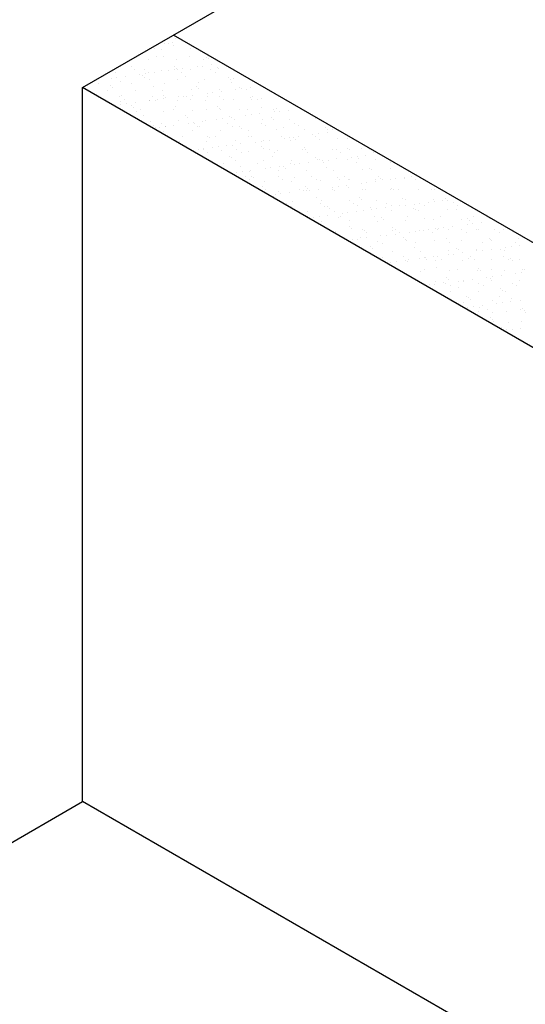
# Model space of a CAD drawing. Extents: x -282 to -111, y -247 to -199.
# Drawn here: x -274 to -273, y -218 to -217 of the extents above; entities that cross this region are included whole.
import ezdxf

# ---------------------------------------------------------------- set-up
doc = ezdxf.new("R2010")
doc.units = 0
doc.header["$LTSCALE"] = 10
doc.header["$MEASUREMENT"] = 0
doc.layers.get('0').update_dxf_attribs({"linetype": 'CONTINUOUS'})
doc.layers.add('CONSTRUIR_FINO', color=4, linetype='CONTINUOUS')
doc.layers.add('PLANTABASE', color=4, linetype='CONTINUOUS')

# ---------------------------------------------------------------- blocks, each defined once
blk = doc.blocks.new('*X491')
at = {"color": 0}
for p, q in [((-273.6611, -217.39677), (-273.6611, -217.39677)), ((-273.68147, -217.40612), (-273.68147, -217.40612)), ((-273.67728, -217.4023), (-273.67728, -217.4023)), ((-273.67199, -217.4016), (-273.67199, -217.4016)), ((-273.66763, -217.40114), (-273.66763, -217.40114)), ((-273.66373, -217.40052), (-273.66373, -217.40052)), ((-273.66335, -217.40387), (-273.66335, -217.40387)), ((-273.64736, -217.4063), (-273.64736, -217.4063)), ((-273.67956, -217.41375), (-273.67956, -217.41375)), ((-273.6748, -217.40729), (-273.6748, -217.40729)), ((-273.67264, -217.41422), (-273.67264, -217.41422)), ((-273.64792, -217.4137), (-273.64792, -217.4137)), ((-273.63198, -217.41457), (-273.63198, -217.41457)), ((-273.70318, -217.42314), (-273.70318, -217.42314)), ((-273.68706, -217.41669), (-273.68706, -217.41669)), ((-273.66252, -217.42349), (-273.66252, -217.42349)), ((-273.66065, -217.42521), (-273.66065, -217.42521)), ((-273.66046, -217.41635), (-273.66046, -217.41635)), ((-273.65436, -217.42559), (-273.65436, -217.42559)), ((-273.64056, -217.42377), (-273.64056, -217.42377)), ((-273.63527, -217.42307), (-273.63527, -217.42307)), ((-273.63447, -217.41647), (-273.63447, -217.41647)), ((-273.63011, -217.41629), (-273.63011, -217.41629)), ((-273.62701, -217.42199), (-273.62701, -217.42199)), ((-273.62127, -217.42439), (-273.62127, -217.42439)), ((-273.62013, -217.42553), (-273.62013, -217.42553)), ((-273.72261, -217.43457), (-273.72261, -217.43457)), ((-273.71842, -217.42943), (-273.71842, -217.42943)), ((-273.71732, -217.43388), (-273.71732, -217.43388)), ((-273.70906, -217.43279), (-273.70906, -217.43279)), ((-273.70015, -217.42674), (-273.70015, -217.42674)), ((-273.69526, -217.43097), (-273.69526, -217.43097)), ((-273.69307, -217.43241), (-273.69307, -217.43241)), ((-273.69119, -217.43412), (-273.69119, -217.43412)), ((-273.69107, -217.42664), (-273.69107, -217.42664)), ((-273.68997, -217.43028), (-273.68997, -217.43028)), ((-273.68678, -217.42937), (-273.68678, -217.42937)), ((-273.68171, -217.42919), (-273.68171, -217.42919)), ((-273.67416, -217.42686), (-273.67416, -217.42686)), ((-273.66791, -217.42737), (-273.66791, -217.42737)), ((-273.66262, -217.42668), (-273.66262, -217.42668)), ((-273.65943, -217.42658), (-273.65943, -217.42658)), ((-273.65514, -217.42931), (-273.65514, -217.42931)), ((-273.65181, -217.43331), (-273.65181, -217.43331)), ((-273.64672, -217.42587), (-273.64672, -217.42587)), ((-273.62779, -217.42653), (-273.62779, -217.42653)), ((-273.6235, -217.42926), (-273.6235, -217.42926)), ((-273.61116, -217.43365), (-273.61116, -217.43365)), ((-273.73641, -217.43639), (-273.73641, -217.43639)), ((-273.73464, -217.43931), (-273.73464, -217.43931)), ((-273.72361, -217.44132), (-273.72361, -217.44132)), ((-273.72174, -217.44304), (-273.72174, -217.44304)), ((-273.71386, -217.43725), (-273.71386, -217.43725)), ((-273.703, -217.43925), (-273.703, -217.43925)), ((-273.68642, -217.43626), (-273.68642, -217.43626)), ((-273.68235, -217.44222), (-273.68235, -217.44222)), ((-273.67136, -217.4392), (-273.67136, -217.4392)), ((-273.65982, -217.43592), (-273.65982, -217.43592)), ((-273.6417, -217.44257), (-273.6417, -217.44257)), ((-273.63983, -217.44429), (-273.63983, -217.44429)), ((-273.63972, -217.43914), (-273.63972, -217.43914)), ((-273.63383, -217.43605), (-273.63383, -217.43605)), ((-273.60928, -217.43537), (-273.60928, -217.43537)), ((-273.60808, -217.43908), (-273.60808, -217.43908)), ((-273.60639, -217.43506), (-273.60639, -217.43506)), ((-273.60045, -217.44347), (-273.60045, -217.44347)), ((-273.5903, -217.44346), (-273.5903, -217.44346)), ((-273.72611, -217.44665), (-273.72611, -217.44665)), ((-273.7145, -217.45214), (-273.7145, -217.45214)), ((-273.7129, -217.45114), (-273.7129, -217.45114)), ((-273.69951, -217.44631), (-273.69951, -217.44631)), ((-273.68286, -217.45208), (-273.68286, -217.45208)), ((-273.67352, -217.44644), (-273.67352, -217.44644)), ((-273.67224, -217.45149), (-273.67224, -217.45149)), ((-273.67037, -217.45321), (-273.67037, -217.45321)), ((-273.65854, -217.45244), (-273.65854, -217.45244)), ((-273.65325, -217.45175), (-273.65325, -217.45175)), ((-273.65122, -217.45202), (-273.65122, -217.45202)), ((-273.64608, -217.44545), (-273.64608, -217.44545)), ((-273.64499, -217.45066), (-273.64499, -217.45066)), ((-273.63119, -217.44884), (-273.63119, -217.44884)), ((-273.63099, -217.45239), (-273.63099, -217.45239)), ((-273.6259, -217.44815), (-273.6259, -217.44815)), ((-273.61958, -217.45197), (-273.61958, -217.45197)), ((-273.61949, -217.44511), (-273.61949, -217.44511)), ((-273.61764, -217.44706), (-273.61764, -217.44706)), ((-273.60384, -217.44524), (-273.60384, -217.44524)), ((-273.59856, -217.44455), (-273.59856, -217.44455)), ((-273.5935, -217.44524), (-273.5935, -217.44524)), ((-273.59033, -217.45274), (-273.59033, -217.45274)), ((-273.58794, -217.45191), (-273.58794, -217.45191)), ((-273.71324, -217.45964), (-273.71324, -217.45964)), ((-273.71322, -217.45683), (-273.71322, -217.45683)), ((-273.71022, -217.45487), (-273.71022, -217.45487)), ((-273.70795, -217.45895), (-273.70795, -217.45895)), ((-273.70278, -217.46041), (-273.70278, -217.46041)), ((-273.70091, -217.46212), (-273.70091, -217.46212)), ((-273.69969, -217.45786), (-273.69969, -217.45786)), ((-273.68589, -217.45604), (-273.68589, -217.45604)), ((-273.68578, -217.45584), (-273.68578, -217.45584)), ((-273.6806, -217.45535), (-273.6806, -217.45535)), ((-273.67858, -217.45481), (-273.67858, -217.45481)), ((-273.67234, -217.45426), (-273.67234, -217.45426)), ((-273.66153, -217.4613), (-273.66153, -217.4613)), ((-273.65918, -217.4555), (-273.65918, -217.4555)), ((-273.64694, -217.45475), (-273.64694, -217.45475)), ((-273.63319, -217.45563), (-273.63319, -217.45563)), ((-273.62087, -217.46165), (-273.62087, -217.46165)), ((-273.6153, -217.4547), (-273.6153, -217.4547)), ((-273.60575, -217.45464), (-273.60575, -217.45464)), ((-273.58846, -217.45445), (-273.58846, -217.45445)), ((-273.58366, -217.45464), (-273.58366, -217.45464)), ((-273.57962, -217.46255), (-273.57962, -217.46255)), ((-273.57915, -217.4543), (-273.57915, -217.4543)), ((-273.69887, -217.46589), (-273.69887, -217.46589)), ((-273.69479, -217.4647), (-273.69479, -217.4647)), ((-273.69207, -217.47022), (-273.69207, -217.47022)), ((-273.67288, -217.46602), (-273.67288, -217.46602)), ((-273.66315, -217.46464), (-273.66315, -217.46464)), ((-273.65142, -217.47057), (-273.65142, -217.47057)), ((-273.64954, -217.47229), (-273.64954, -217.47229)), ((-273.64544, -217.46503), (-273.64544, -217.46503)), ((-273.63151, -217.46458), (-273.63151, -217.46458)), ((-273.619, -217.46337), (-273.619, -217.46337)), ((-273.61885, -217.46469), (-273.61885, -217.46469)), ((-273.61016, -217.47147), (-273.61016, -217.47147)), ((-273.60828, -217.47213), (-273.60828, -217.47213)), ((-273.59987, -217.46452), (-273.59987, -217.46452)), ((-273.59448, -217.47032), (-273.59448, -217.47032)), ((-273.59286, -217.46481), (-273.59286, -217.46481)), ((-273.58919, -217.46962), (-273.58919, -217.46962)), ((-273.58093, -217.46853), (-273.58093, -217.46853)), ((-273.56951, -217.47182), (-273.56951, -217.47182)), ((-273.56823, -217.46447), (-273.56823, -217.46447)), ((-273.56713, -217.46672), (-273.56713, -217.46672)), ((-273.56542, -217.46382), (-273.56542, -217.46382)), ((-273.56184, -217.46602), (-273.56184, -217.46602)), ((-273.55358, -217.46493), (-273.55358, -217.46493)), ((-273.68514, -217.47542), (-273.68514, -217.47542)), ((-273.68196, -217.47949), (-273.68196, -217.47949)), ((-273.68009, -217.4812), (-273.68009, -217.4812)), ((-273.67652, -217.48112), (-273.67652, -217.48112)), ((-273.67466, -217.47752), (-273.67466, -217.47752)), ((-273.67123, -217.48042), (-273.67123, -217.48042)), ((-273.67037, -217.48025), (-273.67037, -217.48025)), ((-273.66297, -217.47933), (-273.66297, -217.47933)), ((-273.65854, -217.47508), (-273.65854, -217.47508)), ((-273.64917, -217.47752), (-273.64917, -217.47752)), ((-273.64389, -217.47682), (-273.64389, -217.47682)), ((-273.64302, -217.47747), (-273.64302, -217.47747)), ((-273.64071, -217.48039), (-273.64071, -217.48039)), ((-273.63873, -217.4802), (-273.63873, -217.4802)), ((-273.63563, -217.47573), (-273.63563, -217.47573)), ((-273.63255, -217.4752), (-273.63255, -217.4752)), ((-273.62183, -217.47392), (-273.62183, -217.47392)), ((-273.61654, -217.47322), (-273.61654, -217.47322)), ((-273.61138, -217.47741), (-273.61138, -217.47741)), ((-273.60709, -217.48014), (-273.60709, -217.48014)), ((-273.60511, -217.47421), (-273.60511, -217.47421)), ((-273.60005, -217.48074), (-273.60005, -217.48074)), ((-273.57974, -217.47735), (-273.57974, -217.47735)), ((-273.57851, -217.47387), (-273.57851, -217.47387)), ((-273.57545, -217.48008), (-273.57545, -217.48008)), ((-273.56764, -217.47353), (-273.56764, -217.47353)), ((-273.5588, -217.48163), (-273.5588, -217.48163)), ((-273.55252, -217.474), (-273.55252, -217.474)), ((-273.5481, -217.47729), (-273.5481, -217.47729)), ((-273.54381, -217.48002), (-273.54381, -217.48002)), ((-273.52825, -217.47272), (-273.52825, -217.47272)), ((-273.67224, -217.48559), (-273.67224, -217.48559)), ((-273.65495, -217.49008), (-273.65495, -217.49008)), ((-273.6448, -217.4846), (-273.6448, -217.4846)), ((-273.63059, -217.48965), (-273.63059, -217.48965)), ((-273.62331, -217.49002), (-273.62331, -217.49002)), ((-273.61821, -217.48426), (-273.61821, -217.48426)), ((-273.59818, -217.48245), (-273.59818, -217.48245)), ((-273.59222, -217.48439), (-273.59222, -217.48439)), ((-273.59167, -217.48996), (-273.59167, -217.48996)), ((-273.58934, -217.49055), (-273.58934, -217.49055)), ((-273.56478, -217.4834), (-273.56478, -217.4834)), ((-273.56003, -217.48991), (-273.56003, -217.48991)), ((-273.55247, -217.49109), (-273.55247, -217.49109)), ((-273.54868, -217.4909), (-273.54868, -217.4909)), ((-273.54421, -217.49), (-273.54421, -217.49)), ((-273.53818, -217.48306), (-273.53818, -217.48306)), ((-273.53041, -217.48819), (-273.53041, -217.48819)), ((-273.52839, -217.48985), (-273.52839, -217.48985)), ((-273.52512, -217.48749), (-273.52512, -217.48749)), ((-273.51814, -217.48198), (-273.51814, -217.48198)), ((-273.51686, -217.4864), (-273.51686, -217.4864)), ((-273.51627, -217.4837), (-273.51627, -217.4837)), ((-273.51219, -217.48319), (-273.51219, -217.48319)), ((-273.49675, -217.48979), (-273.49675, -217.48979)), ((-273.6579, -217.49465), (-273.6579, -217.49465)), ((-273.63191, -217.49478), (-273.63191, -217.49478)), ((-273.62872, -217.49137), (-273.62872, -217.49137)), ((-273.61988, -217.49947), (-273.61988, -217.49947)), ((-273.61246, -217.49899), (-273.61246, -217.49899)), ((-273.60717, -217.49829), (-273.60717, -217.49829)), ((-273.60447, -217.49379), (-273.60447, -217.49379)), ((-273.59891, -217.4972), (-273.59891, -217.4972)), ((-273.58511, -217.49539), (-273.58511, -217.49539)), ((-273.57982, -217.49469), (-273.57982, -217.49469)), ((-273.57923, -217.49982), (-273.57923, -217.49982)), ((-273.57787, -217.49345), (-273.57787, -217.49345)), ((-273.57156, -217.4936), (-273.57156, -217.4936)), ((-273.55776, -217.49179), (-273.55776, -217.49179)), ((-273.55188, -217.49358), (-273.55188, -217.49358)), ((-273.54681, -217.49262), (-273.54681, -217.49262)), ((-273.52444, -217.49259), (-273.52444, -217.49259)), ((-273.50743, -217.4918), (-273.50743, -217.4918)), ((-273.49785, -217.49225), (-273.49785, -217.49225)), ((-273.64416, -217.50418), (-273.64416, -217.50418)), ((-273.63981, -217.50259), (-273.63981, -217.50259)), ((-273.63481, -217.50291), (-273.63481, -217.50291)), ((-273.63452, -217.50189), (-273.63452, -217.50189)), ((-273.63053, -217.50564), (-273.63053, -217.50564)), ((-273.62626, -217.50081), (-273.62626, -217.50081)), ((-273.61757, -217.50384), (-273.61757, -217.50384)), ((-273.60977, -217.50873), (-273.60977, -217.50873)), ((-273.60317, -217.50285), (-273.60317, -217.50285)), ((-273.59889, -217.50558), (-273.59889, -217.50558)), ((-273.59158, -217.50397), (-273.59158, -217.50397)), ((-273.57735, -217.50153), (-273.57735, -217.50153)), ((-273.57153, -217.50279), (-273.57153, -217.50279)), ((-273.56851, -217.50963), (-273.56851, -217.50963)), ((-273.56725, -217.50552), (-273.56725, -217.50552)), ((-273.56414, -217.50298), (-273.56414, -217.50298)), ((-273.53989, -217.50274), (-273.53989, -217.50274)), ((-273.53797, -217.50072), (-273.53797, -217.50072)), ((-273.53754, -217.50264), (-273.53754, -217.50264)), ((-273.53561, -217.50547), (-273.53561, -217.50547)), ((-273.52786, -217.50998), (-273.52786, -217.50998)), ((-273.51155, -217.50276), (-273.51155, -217.50276)), ((-273.50825, -217.50268), (-273.50825, -217.50268)), ((-273.50397, -217.50541), (-273.50397, -217.50541)), ((-273.49732, -217.50107), (-273.49732, -217.50107)), ((-273.49544, -217.50278), (-273.49544, -217.50278)), ((-273.4937, -217.50966), (-273.4937, -217.50966)), ((-273.48841, -217.50896), (-273.48841, -217.50896)), ((-273.48411, -217.50177), (-273.48411, -217.50177)), ((-273.48015, -217.50788), (-273.48015, -217.50788)), ((-273.47661, -217.50262), (-273.47661, -217.50262)), ((-273.47233, -217.50535), (-273.47233, -217.50535)), ((-273.6151, -217.51546), (-273.6151, -217.51546)), ((-273.6079, -217.51045), (-273.6079, -217.51045)), ((-273.60383, -217.51337), (-273.60383, -217.51337)), ((-273.59906, -217.51855), (-273.59906, -217.51855)), ((-273.58346, -217.51541), (-273.58346, -217.51541)), ((-273.57723, -217.51303), (-273.57723, -217.51303)), ((-273.56219, -217.51868), (-273.56219, -217.51868)), ((-273.5584, -217.5189), (-273.5584, -217.5189)), ((-273.55182, -217.51535), (-273.55182, -217.51535)), ((-273.55124, -217.51315), (-273.55124, -217.51315)), ((-273.54839, -217.51686), (-273.54839, -217.51686)), ((-273.54311, -217.51616), (-273.54311, -217.51616)), ((-273.53485, -217.51508), (-273.53485, -217.51508)), ((-273.52599, -217.5117), (-273.52599, -217.5117)), ((-273.5238, -217.51216), (-273.5238, -217.51216)), ((-273.52105, -217.51326), (-273.52105, -217.51326)), ((-273.52018, -217.51529), (-273.52018, -217.51529)), ((-273.51576, -217.51256), (-273.51576, -217.51256)), ((-273.5075, -217.51148), (-273.5075, -217.51148)), ((-273.49721, -217.51182), (-273.49721, -217.51182)), ((-273.48854, -217.51523), (-273.48854, -217.51523)), ((-273.48661, -217.51088), (-273.48661, -217.51088)), ((-273.47122, -217.51195), (-273.47122, -217.51195)), ((-273.4569, -217.51518), (-273.4569, -217.51518)), ((-273.60309, -217.52406), (-273.60309, -217.52406)), ((-273.5978, -217.52336), (-273.5978, -217.52336)), ((-273.59497, -217.52829), (-273.59497, -217.52829)), ((-273.59094, -217.52354), (-273.59094, -217.52354)), ((-273.58954, -217.52228), (-273.58954, -217.52228)), ((-273.58894, -217.52782), (-273.58894, -217.52782)), ((-273.57574, -217.52046), (-273.57574, -217.52046)), ((-273.57045, -217.51976), (-273.57045, -217.51976)), ((-273.5635, -217.52255), (-273.5635, -217.52255)), ((-273.56333, -217.52824), (-273.56333, -217.52824)), ((-273.55653, -217.52062), (-273.55653, -217.52062)), ((-273.54769, -217.52872), (-273.54769, -217.52872)), ((-273.5369, -217.52221), (-273.5369, -217.52221)), ((-273.53169, -217.52818), (-273.53169, -217.52818)), ((-273.51715, -217.5198), (-273.51715, -217.5198)), ((-273.51091, -217.52234), (-273.51091, -217.52234)), ((-273.50005, -217.52812), (-273.50005, -217.52812)), ((-273.48347, -217.52135), (-273.48347, -217.52135)), ((-273.47649, -217.52015), (-273.47649, -217.52015)), ((-273.47462, -217.52186), (-273.47462, -217.52186)), ((-273.46841, -217.52806), (-273.46841, -217.52806)), ((-273.45688, -217.52101), (-273.45688, -217.52101)), ((-273.43677, -217.52801), (-273.43677, -217.52801)), ((-273.59068, -217.53102), (-273.59068, -217.53102)), ((-273.58707, -217.52953), (-273.58707, -217.52953)), ((-273.57823, -217.53763), (-273.57823, -217.53763)), ((-273.57659, -217.5326), (-273.57659, -217.5326)), ((-273.55904, -217.53096), (-273.55904, -217.53096)), ((-273.5506, -217.53273), (-273.5506, -217.53273)), ((-273.53758, -217.53798), (-273.53758, -217.53798)), ((-273.5274, -217.53091), (-273.5274, -217.53091)), ((-273.52316, -217.53174), (-273.52316, -217.53174)), ((-273.50704, -217.52906), (-273.50704, -217.52906)), ((-273.50639, -217.53764), (-273.50639, -217.53764)), ((-273.50516, -217.53078), (-273.50516, -217.53078)), ((-273.49813, -217.53655), (-273.49813, -217.53655)), ((-273.49657, -217.5314), (-273.49657, -217.5314)), ((-273.49576, -217.53085), (-273.49576, -217.53085)), ((-273.48433, -217.53473), (-273.48433, -217.53473)), ((-273.47904, -217.53404), (-273.47904, -217.53404)), ((-273.47078, -217.53295), (-273.47078, -217.53295)), ((-273.47058, -217.53153), (-273.47058, -217.53153)), ((-273.46578, -217.52996), (-273.46578, -217.52996)), ((-273.46412, -217.53079), (-273.46412, -217.53079)), ((-273.45698, -217.53113), (-273.45698, -217.53113)), ((-273.45169, -217.53043), (-273.45169, -217.53043)), ((-273.44343, -217.52935), (-273.44343, -217.52935)), ((-273.44314, -217.53054), (-273.44314, -217.53054)), ((-273.43248, -217.53073), (-273.43248, -217.53073)), ((-273.57526, -217.54085), (-273.57526, -217.54085)), ((-273.56812, -217.5469), (-273.56812, -217.5469)), ((-273.56637, -217.54553), (-273.56637, -217.54553)), ((-273.56286, -217.54213), (-273.56286, -217.54213)), ((-273.56109, -217.54484), (-273.56109, -217.54484)), ((-273.55283, -217.54375), (-273.55283, -217.54375)), ((-273.54362, -217.54079), (-273.54362, -217.54079)), ((-273.53903, -217.54193), (-273.53903, -217.54193)), ((-273.53626, -217.54179), (-273.53626, -217.54179)), ((-273.53571, -217.5397), (-273.53571, -217.5397)), ((-273.53374, -217.54124), (-273.53374, -217.54124)), ((-273.52548, -217.54015), (-273.52548, -217.54015)), ((-273.51198, -217.54073), (-273.51198, -217.54073)), ((-273.51168, -217.53833), (-273.51168, -217.53833)), ((-273.51027, -217.54192), (-273.51027, -217.54192)), ((-273.49632, -217.53888), (-273.49632, -217.53888)), ((-273.48283, -217.54093), (-273.48283, -217.54093)), ((-273.48034, -217.54068), (-273.48034, -217.54068)), ((-273.45624, -217.54059), (-273.45624, -217.54059)), ((-273.45567, -217.53923), (-273.45567, -217.53923)), ((-273.4538, -217.54095), (-273.4538, -217.54095)), ((-273.4487, -217.54062), (-273.4487, -217.54062)), ((-273.43025, -217.54071), (-273.43025, -217.54071)), ((-273.41706, -217.54056), (-273.41706, -217.54056)), ((-273.41442, -217.54013), (-273.41442, -217.54013)), ((-273.56625, -217.54861), (-273.56625, -217.54861)), ((-273.55512, -217.55368), (-273.55512, -217.55368)), ((-273.55084, -217.55641), (-273.55084, -217.55641)), ((-273.54996, -217.55231), (-273.54996, -217.55231)), ((-273.52687, -217.5478), (-273.52687, -217.5478)), ((-273.52348, -217.55362), (-273.52348, -217.55362)), ((-273.52252, -217.55132), (-273.52252, -217.55132)), ((-273.5192, -217.55635), (-273.5192, -217.55635)), ((-273.49593, -217.55098), (-273.49593, -217.55098)), ((-273.49184, -217.55356), (-273.49184, -217.55356)), ((-273.48756, -217.55629), (-273.48756, -217.55629)), ((-273.48621, -217.54815), (-273.48621, -217.54815)), ((-273.48434, -217.54986), (-273.48434, -217.54986)), ((-273.46994, -217.5511), (-273.46994, -217.5511)), ((-273.4602, -217.5535), (-273.4602, -217.5535)), ((-273.45592, -217.55623), (-273.45592, -217.55623)), ((-273.44761, -217.5562), (-273.44761, -217.5562)), ((-273.44496, -217.54904), (-273.44496, -217.54904)), ((-273.4425, -217.55011), (-273.4425, -217.55011)), ((-273.44232, -217.55551), (-273.44232, -217.55551)), ((-273.43407, -217.55442), (-273.43407, -217.55442)), ((-273.42856, -217.55345), (-273.42856, -217.55345)), ((-273.42428, -217.55618), (-273.42428, -217.55618)), ((-273.42026, -217.5526), (-273.42026, -217.5526)), ((-273.4159, -217.54977), (-273.4159, -217.54977)), ((-273.41498, -217.55191), (-273.41498, -217.55191)), ((-273.40672, -217.55082), (-273.40672, -217.55082)), ((-273.4043, -217.54939), (-273.4043, -217.54939)), ((-273.40243, -217.55111), (-273.40243, -217.55111)), ((-273.39692, -217.55339), (-273.39692, -217.55339)), ((-273.39264, -217.55612), (-273.39264, -217.55612)), ((-273.53562, -217.56137), (-273.53562, -217.56137)), ((-273.53541, -217.56623), (-273.53541, -217.56623)), ((-273.52437, -217.56631), (-273.52437, -217.56631)), ((-273.51675, -217.55706), (-273.51675, -217.55706)), ((-273.51611, -217.56522), (-273.51611, -217.56522)), ((-273.51488, -217.55878), (-273.51488, -217.55878)), ((-273.50963, -217.56149), (-273.50963, -217.56149)), ((-273.50377, -217.56617), (-273.50377, -217.56617)), ((-273.50231, -217.5634), (-273.50231, -217.5634)), ((-273.49702, -217.56271), (-273.49702, -217.56271)), ((-273.48876, -217.56162), (-273.48876, -217.56162)), ((-273.48219, -217.5605), (-273.48219, -217.5605)), ((-273.4755, -217.55796), (-273.4755, -217.55796)), ((-273.47496, -217.5598), (-273.47496, -217.5598)), ((-273.47213, -217.56612), (-273.47213, -217.56612)), ((-273.46967, -217.55911), (-273.46967, -217.55911)), ((-273.46141, -217.55802), (-273.46141, -217.55802)), ((-273.4556, -217.56016), (-273.4556, -217.56016)), ((-273.44049, -217.56606), (-273.44049, -217.56606)), ((-273.43484, -217.55831), (-273.43484, -217.55831)), ((-273.43297, -217.56003), (-273.43297, -217.56003)), ((-273.42961, -217.56029), (-273.42961, -217.56029)), ((-273.40885, -217.566), (-273.40885, -217.566)), ((-273.40216, -217.5593), (-273.40216, -217.5593)), ((-273.39359, -217.55921), (-273.39359, -217.55921)), ((-273.37721, -217.56594), (-273.37721, -217.56594)), ((-273.52966, -217.56701), (-273.52966, -217.56701)), ((-273.52188, -217.57089), (-273.52188, -217.57089)), ((-273.50604, -217.56688), (-273.50604, -217.56688)), ((-273.49529, -217.57055), (-273.49529, -217.57055)), ((-273.4693, -217.57068), (-273.4693, -217.57068)), ((-273.46539, -217.56723), (-273.46539, -217.56723)), ((-273.46351, -217.56894), (-273.46351, -217.56894)), ((-273.44186, -217.56969), (-273.44186, -217.56969)), ((-273.42413, -217.56813), (-273.42413, -217.56813)), ((-273.41526, -217.56935), (-273.41526, -217.56935)), ((-273.38927, -217.56948), (-273.38927, -217.56948)), ((-273.38355, -217.57408), (-273.38355, -217.57408)), ((-273.38348, -217.56848), (-273.38348, -217.56848)), ((-273.38161, -217.57019), (-273.38161, -217.57019)), ((-273.37826, -217.57338), (-273.37826, -217.57338)), ((-273.37, -217.57229), (-273.37, -217.57229)), ((-273.36183, -217.56849), (-273.36183, -217.56849)), ((-273.50899, -217.58107), (-273.50899, -217.58107)), ((-273.49593, -217.57615), (-273.49593, -217.57615)), ((-273.49406, -217.57786), (-273.49406, -217.57786)), ((-273.48364, -217.579), (-273.48364, -217.579)), ((-273.48155, -217.58008), (-273.48155, -217.58008)), ((-273.47935, -217.58173), (-273.47935, -217.58173)), ((-273.46559, -217.58488), (-273.46559, -217.58488)), ((-273.46031, -217.58418), (-273.46031, -217.58418)), ((-273.45496, -217.57974), (-273.45496, -217.57974)), ((-273.45468, -217.57704), (-273.45468, -217.57704)), ((-273.45205, -217.58309), (-273.45205, -217.58309)), ((-273.452, -217.57895), (-273.452, -217.57895)), ((-273.44771, -217.58168), (-273.44771, -217.58168)), ((-273.43825, -217.58128), (-273.43825, -217.58128)), ((-273.43296, -217.58058), (-273.43296, -217.58058)), ((-273.42897, -217.57987), (-273.42897, -217.57987)), ((-273.4247, -217.57949), (-273.4247, -217.57949)), ((-273.42036, -217.57889), (-273.42036, -217.57889)), ((-273.41607, -217.58162), (-273.41607, -217.58162)), ((-273.41402, -217.57739), (-273.41402, -217.57739)), ((-273.41215, -217.57911), (-273.41215, -217.57911)), ((-273.4109, -217.57768), (-273.4109, -217.57768)), ((-273.40561, -217.57698), (-273.40561, -217.57698)), ((-273.40152, -217.57888), (-273.40152, -217.57888)), ((-273.39735, -217.57589), (-273.39735, -217.57589)), ((-273.38872, -217.57883), (-273.38872, -217.57883)), ((-273.38443, -217.58156), (-273.38443, -217.58156)), ((-273.37493, -217.57854), (-273.37493, -217.57854)), ((-273.37277, -217.57829), (-273.37277, -217.57829)), ((-273.35708, -217.57877), (-273.35708, -217.57877)), ((-273.35279, -217.5815), (-273.35279, -217.5815)), ((-273.34894, -217.57866), (-273.34894, -217.57866)), ((-273.49465, -217.59013), (-273.49465, -217.59013)), ((-273.49294, -217.58848), (-273.49294, -217.58848)), ((-273.48765, -217.58778), (-273.48765, -217.58778)), ((-273.48522, -217.58596), (-273.48522, -217.58596)), ((-273.47939, -217.58669), (-273.47939, -217.58669)), ((-273.46866, -217.59025), (-273.46866, -217.59025)), ((-273.46393, -217.59156), (-273.46393, -217.59156)), ((-273.44456, -217.58631), (-273.44456, -217.58631)), ((-273.44269, -217.58803), (-273.44269, -217.58803)), ((-273.44122, -217.58927), (-273.44122, -217.58927)), ((-273.43229, -217.5915), (-273.43229, -217.5915)), ((-273.41462, -217.58893), (-273.41462, -217.58893)), ((-273.40331, -217.58721), (-273.40331, -217.58721)), ((-273.40065, -217.59144), (-273.40065, -217.59144)), ((-273.38863, -217.58905), (-273.38863, -217.58905)), ((-273.36901, -217.59139), (-273.36901, -217.59139)), ((-273.36265, -217.58756), (-273.36265, -217.58756)), ((-273.36119, -217.58806), (-273.36119, -217.58806)), ((-273.36078, -217.58927), (-273.36078, -217.58927)), ((-273.33737, -217.59133), (-273.33737, -217.59133)), ((-273.3346, -217.58772), (-273.3346, -217.58772)), ((-273.33328, -217.59376), (-273.33328, -217.59376)), ((-273.47511, -217.59523), (-273.47511, -217.59523)), ((-273.47323, -217.59694), (-273.47323, -217.59694)), ((-273.45432, -217.59932), (-273.45432, -217.59932)), ((-273.43385, -217.59613), (-273.43385, -217.59613)), ((-273.42833, -217.59944), (-273.42833, -217.59944)), ((-273.40153, -217.60275), (-273.40153, -217.60275)), ((-273.40088, -217.59845), (-273.40088, -217.59845)), ((-273.39624, -217.60205), (-273.39624, -217.60205)), ((-273.3932, -217.59647), (-273.3932, -217.59647)), ((-273.39132, -217.59819), (-273.39132, -217.59819)), ((-273.38798, -217.60096), (-273.38798, -217.60096)), ((-273.37429, -217.59811), (-273.37429, -217.59811)), ((-273.37418, -217.59915), (-273.37418, -217.59915)), ((-273.36889, -217.59845), (-273.36889, -217.59845)), ((-273.36063, -217.59736), (-273.36063, -217.59736)), ((-273.35194, -217.59737), (-273.35194, -217.59737)), ((-273.3483, -217.59824), (-273.3483, -217.59824)), ((-273.34683, -217.59555), (-273.34683, -217.59555)), ((-273.34154, -217.59485), (-273.34154, -217.59485)), ((-273.46439, -217.60504), (-273.46439, -217.60504)), ((-273.45623, -217.60995), (-273.45623, -217.60995)), ((-273.45094, -217.60925), (-273.45094, -217.60925)), ((-273.44379, -217.60439), (-273.44379, -217.60439)), ((-273.44268, -217.60817), (-273.44268, -217.60817)), ((-273.44058, -217.60884), (-273.44058, -217.60884)), ((-273.43951, -217.60712), (-273.43951, -217.60712)), ((-273.42888, -217.60635), (-273.42888, -217.60635)), ((-273.42374, -217.60539), (-273.42374, -217.60539)), ((-273.42359, -217.60565), (-273.42359, -217.60565)), ((-273.42187, -217.60711), (-273.42187, -217.60711)), ((-273.41533, -217.60457), (-273.41533, -217.60457)), ((-273.41398, -217.6085), (-273.41398, -217.6085)), ((-273.41215, -217.60433), (-273.41215, -217.60433)), ((-273.40787, -217.60706), (-273.40787, -217.60706)), ((-273.38799, -217.60863), (-273.38799, -217.60863)), ((-273.38248, -217.60629), (-273.38248, -217.60629)), ((-273.38051, -217.60427), (-273.38051, -217.60427)), ((-273.37623, -217.607), (-273.37623, -217.607)), ((-273.36055, -217.60764), (-273.36055, -217.60764)), ((-273.34887, -217.60422), (-273.34887, -217.60422)), ((-273.34459, -217.60694), (-273.34459, -217.60694)), ((-273.34183, -217.60664), (-273.34183, -217.60664)), ((-273.33996, -217.60836), (-273.33996, -217.60836)), ((-273.33396, -217.6073), (-273.33396, -217.6073)), ((-273.42769, -217.61902), (-273.42769, -217.61902)), ((-273.42408, -217.61694), (-273.42408, -217.61694)), ((-273.41303, -217.61521), (-273.41303, -217.61521)), ((-273.40024, -217.61803), (-273.40024, -217.61803)), ((-273.39244, -217.61689), (-273.39244, -217.61689)), ((-273.37365, -217.61769), (-273.37365, -217.61769)), ((-273.37237, -217.61556), (-273.37237, -217.61556)), ((-273.3705, -217.61727), (-273.3705, -217.61727)), ((-273.3608, -217.61683), (-273.3608, -217.61683)), ((-273.35127, -217.62244), (-273.35127, -217.62244)), ((-273.34766, -217.61781), (-273.34766, -217.61781)), ((-273.33747, -217.62062), (-273.33747, -217.62062)), ((-273.33218, -217.61992), (-273.33218, -217.61992)), ((-273.33112, -217.61646), (-273.33112, -217.61646)), ((-273.32916, -217.61677), (-273.32916, -217.61677)), ((-273.41951, -217.63142), (-273.41951, -217.63142)), ((-273.41422, -217.63073), (-273.41422, -217.63073)), ((-273.41334, -217.62808), (-273.41334, -217.62808)), ((-273.40596, -217.62964), (-273.40596, -217.62964)), ((-273.40394, -217.62977), (-273.40394, -217.62977)), ((-273.40291, -217.62447), (-273.40291, -217.62447)), ((-273.40104, -217.62619), (-273.40104, -217.62619)), ((-273.39216, -217.62782), (-273.39216, -217.62782)), ((-273.38735, -217.6282), (-273.38735, -217.6282)), ((-273.38687, -217.62712), (-273.38687, -217.62712)), ((-273.37861, -217.62604), (-273.37861, -217.62604)), ((-273.37231, -217.62971), (-273.37231, -217.62971)), ((-273.36481, -217.62422), (-273.36481, -217.62422)), ((-273.36166, -217.62537), (-273.36166, -217.62537)), ((-273.35991, -217.62722), (-273.35991, -217.62722)), ((-273.35953, -217.62352), (-273.35953, -217.62352)), ((-273.34067, -217.62966), (-273.34067, -217.62966)), ((-273.33332, -217.62688), (-273.33332, -217.62688)), ((-273.39966, -217.6325), (-273.39966, -217.6325)), ((-273.3996, -217.63761), (-273.3996, -217.63761)), ((-273.3922, -217.63429), (-273.3922, -217.63429)), ((-273.37301, -217.63727), (-273.37301, -217.63727)), ((-273.36802, -217.63244), (-273.36802, -217.63244)), ((-273.35155, -217.63464), (-273.35155, -217.63464)), ((-273.34968, -217.63635), (-273.34968, -217.63635)), ((-273.34702, -217.63739), (-273.34702, -217.63739)), ((-273.33638, -217.63239), (-273.33638, -217.63239)), ((-273.38671, -217.64778), (-273.38671, -217.64778)), ((-273.38424, -217.64233), (-273.38424, -217.64233)), ((-273.38209, -217.64356), (-273.38209, -217.64356)), ((-273.38022, -217.64527), (-273.38022, -217.64527)), ((-273.35927, -217.64679), (-273.35927, -217.64679)), ((-273.35545, -217.64929), (-273.35545, -217.64929)), ((-273.3526, -217.64227), (-273.3526, -217.64227)), ((-273.35016, -217.6486), (-273.35016, -217.6486)), ((-273.3419, -217.64751), (-273.3419, -217.64751)), ((-273.34084, -217.64445), (-273.34084, -217.64445)), ((-273.33268, -217.64645), (-273.33268, -217.64645)), ((-273.3828, -217.65289), (-273.3828, -217.65289)), ((-273.37751, -217.6522), (-273.37751, -217.6522)), ((-273.37237, -217.65684), (-273.37237, -217.65684)), ((-273.37138, -217.65337), (-273.37138, -217.65337)), ((-273.36925, -217.65111), (-273.36925, -217.65111)), ((-273.3641, -217.65516), (-273.3641, -217.65516)), ((-273.35982, -217.65789), (-273.35982, -217.65789)), ((-273.34638, -217.65697), (-273.34638, -217.65697)), ((-273.33246, -217.6551), (-273.33246, -217.6551)), ((-273.33072, -217.65372), (-273.33072, -217.65372)), ((-273.32885, -217.65544), (-273.32885, -217.65544)), ((-273.32818, -217.65783), (-273.32818, -217.65783)), ((-273.36127, -217.66264), (-273.36127, -217.66264)), ((-273.35939, -217.66435), (-273.35939, -217.66435)), ((-273.35863, -217.66637), (-273.35863, -217.66637)), ((-273.34439, -217.66771), (-273.34439, -217.66771)), ((-273.33204, -217.66603), (-273.33204, -217.66603)), ((-273.35055, -217.67245), (-273.35055, -217.67245)), ((-273.34608, -217.67437), (-273.34608, -217.67437)), ((-273.34574, -217.67654), (-273.34574, -217.67654)), ((-273.34079, -217.67367), (-273.34079, -217.67367)), ((-273.33253, -217.67258), (-273.33253, -217.67258))]:
    blk.add_line(p, q, dxfattribs=at)

msp = doc.modelspace()

# ---------------------------------------------------------------- linework, layer by layer
at = {"layer": 'CONSTRUIR_FINO'}
msp.add_line((-272.863293, -217.8554633), (-273.663293, -217.3935831), dxfattribs=at)
at = {"layer": 'PLANTABASE'}
for p, q in [((-273.7498956, -217.4435831), (-272.7106651, -216.8435831)), ((-269.5929736, -219.8435831), (-273.7498956, -217.4435831)), ((-273.7498956, -218.1235831), (-273.7498956, -217.4435831)), ((-274.7891261, -218.7235831), (-273.7498956, -218.1235831)), ((-269.5929736, -220.5235831), (-273.7498956, -218.1235831))]:
    msp.add_line(p, q, dxfattribs=at)

# ---------------------------------------------------------------- block references
at = {"layer": 'CONSTRUIR_FINO', "linetype": 'Continuous'}
msp.add_blockref('*X491', (0, 0), dxfattribs=at)

doc.saveas('drawing.dxf')
